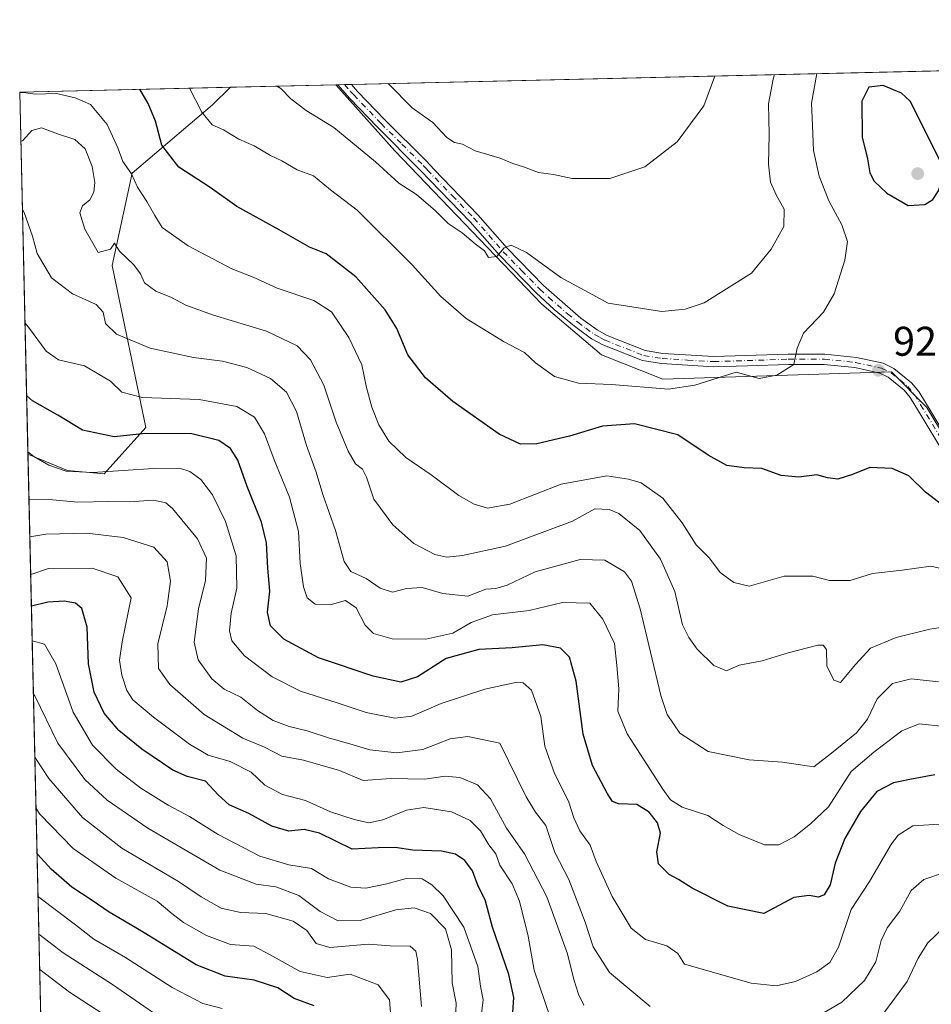
# Model space of a CAD drawing. Units: metres. Extents: x 659358 to 662536, y 4699520 to 4700201.
# Drawn here: x 659358 to 659578, y 4699958 to 4700196 of the extents above; entities that cross this region are included whole.
import ezdxf

# ---------------------------------------------------------------- set-up
doc = ezdxf.new("R2010")
doc.units = ezdxf.units.M
doc.header["$MEASUREMENT"] = 0
doc.linetypes.add('DGN Style 4', pattern=[2.6384748266838614, 1.318413404963828, -0.6592067024819142, 0.001648016756204785, -0.6592067024819142])
for name, color, linetype, lineweight in [('Arbolado forestal CxS', 92, 'Continuous', 0), ('Comarca CxS', 21, 'Continuous', 0), ('Comunidad Autónoma CxS', 142, 'Continuous', 0), ('Curva de nivel maestra', 30, 'Continuous', 30), ('Curva de nivel normal', 30, 'Continuous', 0), ('Matorral CxS', 135, 'Continuous', 0), ('Municipio CxS', 4, 'Continuous', 0), ('Pista no pavimentada Cxs', 111, 'Continuous', 0), ('Pista no pavimentada eje', 91, 'DGN Style 4', 0), ('Provincia CxS', 1, 'Continuous', 0), ('Punto de cota en terreno', 7, 'Continuous', 0), ('Rótulo de punto de cota en terreno', 7, 'Continuous', 0)]:
    doc.layers.add(name, color=color, linetype=linetype, lineweight=lineweight)
doc.styles.add('Style-Arial', font='txt')

# ---------------------------------------------------------------- blocks, each defined once
blk = doc.blocks.new('5PATER')
at = {"layer": 'Comarca CxS', "linetype": 'Continuous', "lineweight": 0}
h = blk.add_hatch(color=51, dxfattribs=at)
edge = h.paths.add_edge_path()
edge.add_ellipse((0, 0), major_axis=(-0.1095731443231308, -0.1110710700762829), ratio=0.9994222409660322, start_angle=0, end_angle=360)

msp = doc.modelspace()

# ---------------------------------------------------------------- linework, layer by layer
at = {"layer": 'Arbolado forestal CxS', "color": 92, "linetype": 'Continuous', "lineweight": 0, "extrusion": (0.0636090519872945, 0.001467721749836295, 0.9979738144350998), "elevation": 49754.31158339879, "flags": 128}
msp.add_lwpolyline([(4683717.92867567, -766072.9199397922), (4683717.92867567, -766318.3369735997)], dxfattribs=at)
at = {"layer": 'Arbolado forestal CxS', "color": 92, "linetype": 'Continuous', "lineweight": 0, "extrusion": (0.04135938005499527, 0.0009536408949610464, 0.9991438796542319), "elevation": 32666.84225556492, "flags": 128}
msp.add_lwpolyline([(4683730.7220855, -766910.2143387785), (4683730.7220855, -766911.8338552437)], dxfattribs=at)
at = {"layer": 'Arbolado forestal CxS', "color": 92, "linetype": 'Continuous', "lineweight": 0, "extrusion": (0.05514662146593645, 0.001274869355114626, 0.9984774533503599), "elevation": 43267.87894185986, "flags": 128}
msp.add_lwpolyline([(4683684.384701654, -766669.9652728494), (4683684.384701654, -766671.5859726861)], dxfattribs=at)
at = {"layer": 'Arbolado forestal CxS', "color": 92, "linetype": 'Continuous', "lineweight": 0, "extrusion": (0.2153946826256198, 0.004969943602075646, 0.9765144291597543), "elevation": 166288.4485322609, "flags": 128}
msp.add_lwpolyline([(4683718.26797968, -749428.6686087718), (4683718.267979679, -749454.7454132428)], dxfattribs=at)
at = {"layer": 'Arbolado forestal CxS', "color": 92, "linetype": 'Continuous', "lineweight": 0, "extrusion": (0.04278963172810604, 0.0009866940448221935, 0.9990836170468592), "elevation": 33765.30115959089, "flags": 128}
msp.add_lwpolyline([(4683729.373312503, -766870.3536788555), (4683729.373312503, -766870.8746946419)], dxfattribs=at)
at = {"layer": 'Arbolado forestal CxS', "color": 92, "linetype": 'Continuous', "lineweight": 0, "extrusion": (-0.01006855747026575, 0.4410625353378946, 0.8974198928437994), "elevation": 2067251.776200525, "flags": 128}
msp.add_lwpolyline([(-766454.0070906895, -4202684.871698557), (-766454.0070906896, -4202931.506021788)], dxfattribs=at)
at = {"layer": 'Arbolado forestal CxS', "color": 92, "linetype": 'Continuous', "lineweight": 0}
for points in [[(659587.6517000003, 4700085.100099999, 920.9823000000034), (659577.2028999999, 4700102.5351, 922.2810000000027), (659568.6651, 4700111.158299999, 922.1932999999991), (659513.4382999997, 4700109.378500001, 917.6713000000019), (659498.6337000001, 4700115.2575, 917.0525999999956), (659484.2609000001, 4700127.5065, 915.9582999999985), (659448.7572999997, 4700164.501700001, 913.0127000000066), (659434.5164000001, 4700180.460899999, 911.5363000000071), (659683.1268999996, 4700186.1974, 895.7427000000026)], [(659365.2467999998, 4699870.011299999, 1063.103400000007), (659360.1955000004, 4700091.2882, 954.2939000000043), (659369.7274000002, 4700087.315099999, 953.7796999999991), (659378.5771000005, 4700086.5101, 953.6284000000015), (659388.6293000003, 4700097.7269, 947.2378999999928), (659380.4974999997, 4700136.790100001, 935.3662999999942), (659385.3479000004, 4700159.098099999, 928.8337000000029), (659404.7468999998, 4700175.5869, 919.4348999999929), (659409.0587999999, 4700179.873500001, 917.1545999999945), (659434.5164000001, 4700180.460899999, 911.5363000000071), (659448.7572999997, 4700164.501700001, 913.0127000000066), (659484.2609000001, 4700127.5065, 915.9582999999985), (659498.6337000001, 4700115.2575, 917.0525999999956), (659513.4382999997, 4700109.378500001, 917.6713000000019), (659568.6651, 4700111.158299999, 922.1932999999991), (659577.2028999999, 4700102.5351, 922.2810000000027), (659587.6517000003, 4700085.100099999, 920.9823000000034)], [(659360.1955000004, 4700091.2882, 954.2939000000043), (659369.7274000002, 4700087.315099999, 953.7796999999991), (659378.5771000005, 4700086.5101, 953.6284000000015), (659388.6293000003, 4700097.7269, 947.2378999999928), (659380.4974999997, 4700136.790100001, 935.3662999999942), (659385.3479000004, 4700159.098099999, 928.8337000000029), (659404.7468999998, 4700175.5869, 919.4348999999929), (659409.0588999996, 4700179.873600001, 917.1545000000042)], [(659434.5163000004, 4700180.460999999, 911.5363000000071), (659448.7572999997, 4700164.501700001, 913.0127000000066), (659484.2609000001, 4700127.5065, 915.9582999999985), (659498.6337000001, 4700115.2575, 917.0525999999956), (659513.4382999997, 4700109.378500001, 917.6713000000019), (659568.6651, 4700111.158299999, 922.1932999999991), (659577.2028999999, 4700102.5351, 922.2810000000027), (659587.6517000003, 4700085.100099999, 920.9823000000034)], [(659434.5163000004, 4700180.460999999, 911.5363000000071), (659448.7572999997, 4700164.501700001, 913.0127000000066), (659484.2609000001, 4700127.5065, 915.9582999999985), (659498.6337000001, 4700115.2575, 917.0525999999956), (659513.4382999997, 4700109.378500001, 917.6713000000019), (659568.6651, 4700111.158299999, 922.1932999999991), (659577.2028999999, 4700102.5351, 922.2810000000027), (659587.6517000003, 4700085.100099999, 920.9823000000034)]]:
    msp.add_polyline3d(points, dxfattribs=at)
at = {"layer": 'Comarca CxS', "color": 21, "linetype": 'Continuous', "lineweight": 0, "flags": 128}
msp.add_lwpolyline([(659365.2464014223, 4699870.028670025), (659358.2000011917, 4700178.699982998), (660115.3846688778, 4700196.171344103)], dxfattribs=at)
at = {"layer": 'Comunidad Autónoma CxS', "color": 142, "linetype": 'Continuous', "lineweight": 0, "flags": 128}
msp.add_lwpolyline([(659365.2464014223, 4699870.028670025), (659358.2000011917, 4700178.699982998), (660115.3846688778, 4700196.171344103)], dxfattribs=at)
at = {"layer": 'Curva de nivel maestra', "color": 30, "linetype": 'Continuous', "lineweight": 30, "flags": 128}
for points, elevation in [([(659583.8300000001, 4700076.800100001), (659576.8499999996, 4700082.090100001), (659572.8700000001, 4700086.040100001), (659568.7999999998, 4700087.780099999), (659563.4800000006, 4700088.050100001), (659559.2199999997, 4700086.350099999), (659555.75, 4700085.2301), (659553.2199999997, 4700085.5701), (659550.6399999997, 4700086.2601), (659546.2800000003, 4700085.700099999), (659542.0599999997, 4700086.0801), (659537.3399999999, 4700087.770099999), (659533.0999999996, 4700087.9301), (659528.9299999997, 4700088.530099999), (659524.4299999997, 4700091.020099999), (659517.0899999999, 4700095.9301), (659506.6399999997, 4700098.540100001), (659498.9000000004, 4700098.020099999), (659490.9600000001, 4700095.5801), (659483.04, 4700093.7501), (659479.0800000001, 4700093.6601), (659473.9600000001, 4700096.110099999), (659462.7699999996, 4700103.9901), (659456.2000000002, 4700109.670100001), (659451.8799999999, 4700115.280099999), (659449.2199999997, 4700121.620100001), (659446.4100000003, 4700126.140100001), (659439.3600000005, 4700134.090100001), (659432.2199999997, 4700139.620100001), (659428.1600000003, 4700141.2301), (659420.8799999999, 4700145.4301), (659410.5899999999, 4700151.0701), (659404.2199999997, 4700155.620100001), (659396.6100000005, 4700160.530099999), (659392.5300000003, 4700165.860099999), (659390.9699999997, 4700171.700099999), (659389.2300000006, 4700175.970100001), (659387.2373000003, 4700179.369999999)], 925), ([(659572.7300000006, 4700151.3101), (659576.7300000006, 4700151.5701), (659578.6699999999, 4700152.720100001), (659580, 4700154.880100001), (659581.1100000005, 4700158.220100001), (659580.3700000001, 4700162.220100001), (659573.1500000004, 4700176.470100001), (659571.0800000001, 4700178.390100001), (659566.6399999997, 4700180.290100001), (659563.2300000006, 4700179.880100001), (659561.5099999999, 4700176.5101), (659561.5999999996, 4700167.8101), (659562.8799999999, 4700162.5801), (659563.4400000004, 4700159.1801), (659564.4500000002, 4700157.190099999), (659567.5099999999, 4700154.2401), (659572.7300000006, 4700151.3101)], 925), ([(659579.1399999997, 4700013.840100001), (659573.4800000006, 4700012.790100001), (659569.1500000004, 4700011.890100001), (659565.1500000004, 4700009.770099999), (659561.1500000004, 4700005.0001), (659557.4199999999, 4699998.4101), (659555.04, 4699992.4901), (659553.8700000001, 4699987.2301), (659552.4000000004, 4699984.8101), (659551.0099999999, 4699984.300100001), (659548.7999999998, 4699984.710100001), (659545.1100000005, 4699984.210100001), (659541.6200000001, 4699982.370100001), (659537.8600000005, 4699980.370100001), (659529.1500000004, 4699982.0801), (659520.5099999999, 4699986.440099999), (659517.2599999999, 4699988.550100001), (659514.9800000006, 4699989.7301), (659512.4500000002, 4699992.340100001), (659512.0199999996, 4699995.2301), (659512.9000000004, 4699999.7501), (659512.1799999997, 4700002.220100001), (659510.1600000003, 4700004.780099999), (659507.2199999997, 4700006.630100001), (659502.79, 4700006.8201), (659501.3399999999, 4700007.380100001), (659500.0499999998, 4700009.360099999), (659496.5099999999, 4700016.0801), (659494.2699999996, 4700023.6601), (659492.5199999996, 4700036.420100001), (659490.9500000002, 4700042.220100001), (659488.7999999998, 4700044.380100001), (659484.4800000006, 4700045.220100001), (659477.1200000001, 4700044.5101), (659469.04, 4700044.0801), (659461.1500000004, 4700041.870100001), (659454.25, 4700037.460100001), (659450.1799999997, 4700036.210100001), (659443.54, 4700037.620100001), (659430.3200000003, 4700042.110099999), (659421.9800000006, 4700046.550100001), (659418.7800000003, 4700049.8101), (659418.0099999999, 4700053.0701), (659418.5599999997, 4700058.200099999), (659418.1299999999, 4700063.7401), (659417.7999999998, 4700069.860099999), (659416.54, 4700074.8101), (659413.1200000001, 4700083.420100001), (659410.8300000001, 4700089.8301), (659409.0999999996, 4700092.630100001), (659406.2400000002, 4700094.5601), (659399.7599999999, 4700096.170100001), (659388.5599999997, 4700096.280099999), (659381.0099999999, 4700095.460100001), (659373.4000000004, 4700097.0101), (659367.3700000001, 4700100.6601), (659361.29, 4700104.100099999), (659359.8732000003, 4700105.404999999)], 950), ([(659477.1799999997, 4699955.2301), (659477.4699999997, 4699960.0801), (659476.2999999998, 4699965.620100001), (659472.3600000005, 4699977.020099999), (659470.5999999996, 4699983.670100001), (659468.9199999999, 4699986.920100001), (659467.5099999999, 4699990.6501), (659465.7000000002, 4699993.110099999), (659463.4400000004, 4699994.6601), (659460.0199999996, 4699995.370100001), (659453.0899999999, 4699995.6601), (659448.8799999999, 4699996.290100001), (659444.7699999996, 4699996.1801), (659438.4600000001, 4699995.880100001), (659430.5999999996, 4699999.720100001), (659426.8499999996, 4700000.6501), (659423.2100000001, 4700000.1801), (659419.1100000005, 4700001.390100001), (659413.5499999998, 4700004.440099999), (659408.79, 4700006.600099999), (659406.0999999996, 4700008.960100001), (659403.04, 4700012.280099999), (659398.6500000004, 4700013.390100001), (659395.2000000002, 4700014.940099999), (659387.7000000002, 4700020.0001), (659382.1100000005, 4700024.530099999), (659378.5599999997, 4700028.720100001), (659376.2100000001, 4700033.7501), (659374.7800000003, 4700040.590100001), (659374.4500000002, 4700049.440099999), (659373.2400000002, 4700054.020099999), (659371.6799999997, 4700055.300100001), (659368.9600000001, 4700055.780099999), (659365.0199999996, 4700055.550100001), (659361.0344000002, 4700054.538699999)], 975), ([(659429.3200000003, 4699958.0601), (659424.4800000006, 4699959.800100001), (659420.5, 4699962.380100001), (659414.7800000003, 4699964.210100001), (659407.7800000003, 4699965.200099999), (659400.7999999998, 4699967.970100001), (659387.6299999999, 4699976.090100001), (659379.7599999999, 4699980.6801), (659375.6699999999, 4699983.460100001), (659370.7800000003, 4699986.6601), (659365.7599999999, 4699991.050100001), (659362.4800000006, 4699994.6801), (659362.3989000004, 4699994.764000001)], 1000)]:
    msp.add_lwpolyline(points, dxfattribs=dict(at, elevation=elevation))
at = {"layer": 'Curva de nivel normal', "color": 30, "linetype": 'Continuous', "lineweight": 0, "flags": 128}
for points, elevation in [([(659550.6699999999, 4700183.141200001), (659549.3700000001, 4700175.9801), (659549.5599999997, 4700170.620100001), (659549.8200000003, 4700164.610099999), (659551.2199999997, 4700158.4001), (659553.54, 4700152.440099999), (659556.6900000004, 4700146.600099999), (659558.0499999998, 4700142.620100001), (659557.4400000004, 4700138.100099999), (659554.8300000001, 4700129.960100001), (659552.25, 4700125.550100001), (659547.4600000001, 4700120.470100001), (659545.9100000003, 4700116.8301), (659545.0999999996, 4700112.9001), (659540.9600000001, 4700110.3201), (659536.7300000006, 4700109.5001), (659531.1500000004, 4700111.0601), (659521.2100000001, 4700107.880100001), (659514.7999999998, 4700106.9801), (659501.0800000001, 4700108.040100001), (659493.1299999999, 4700108.420100001), (659487.3200000003, 4700109.9801), (659482.7300000006, 4700113.290100001), (659480.0800000001, 4700115.8101), (659475.0199999996, 4700118.420100001), (659465.9500000002, 4700124.020099999), (659459.8600000005, 4700129.3301), (659452.9699999997, 4700136.9901), (659439.7000000002, 4700150.1801), (659433.2000000002, 4700155.0801), (659429.1500000004, 4700158.440099999), (659425.1600000003, 4700159.920100001), (659421.5099999999, 4700162.110099999), (659418.7400000002, 4700163.350099999), (659414.8399999999, 4700165.700099999), (659411.0700000003, 4700167.360099999), (659407.3899999997, 4700169.550100001), (659404.6900000004, 4700170.780099999), (659402.1600000003, 4700173.880100001), (659399.2336999997, 4700179.6468)], 920), ([(659540.3943999996, 4700182.904100001), (659540.0899999999, 4700181.840100001), (659538.9800000006, 4700175.840100001), (659539.1399999997, 4700168.460100001), (659538.9500000002, 4700161.2501), (659539.4600000001, 4700156.9301), (659540.79, 4700153.850099999), (659542.7300000006, 4700150.420100001), (659542.6699999999, 4700146.210100001), (659539.6399999997, 4700140.7601), (659534.8399999999, 4700134.970100001), (659523.4800000006, 4700127.8201), (659518.8200000003, 4700126.290100001), (659513.2000000002, 4700125.700099999), (659500.2300000006, 4700127.7401), (659488.8700000001, 4700133.940099999), (659480.5899999999, 4700139.9901), (659476.8700000001, 4700141.7501), (659475.1399999997, 4700141.040100001), (659473.4299999997, 4700139.0001), (659471.3700000001, 4700138.7601), (659470.3799999999, 4700140.380100001), (659468.2000000002, 4700142.0601), (659465.0499999998, 4700144.6801), (659461.6200000001, 4700146.9301), (659458.5899999999, 4700149.9901), (659453.9800000006, 4700153.9301), (659449.7199999997, 4700156.720100001), (659444.1200000001, 4700161.860099999), (659434.0199999996, 4700170.170100001), (659427.3399999999, 4700174.280099999), (659423.6600000003, 4700177.050100001), (659421.2100000001, 4700179.520099999), (659420.3038, 4700180.132999999)], 915), ([(659526.0504999999, 4700182.573100001), (659523.4000000004, 4700175.4001), (659516.9400000004, 4700166.640100001), (659509.1500000004, 4700160.600099999), (659500.6799999997, 4700157.800100001), (659491.5999999996, 4700157.860099999), (659487.0800000001, 4700158.7501), (659483.4600000001, 4700159.2601), (659479.7999999998, 4700160.6601), (659477.2300000006, 4700161.440099999), (659474.2000000002, 4700162.710100001), (659468.1600000003, 4700164.4901), (659465.1299999999, 4700166.140100001), (659463.1600000003, 4700166.550100001), (659461.3499999996, 4700167.7501), (659457.9299999997, 4700171.3301), (659452.9500000002, 4700174.9001), (659447.3300000001, 4700180.600099999), (659447.1481999997, 4700180.752400001)], 910), ([(659586.25, 4700062.370100001), (659578.1600000003, 4700064.2401), (659571.2100000001, 4700063.280099999), (659564.0700000003, 4700062.470100001), (659558.7100000001, 4700060.780099999), (659553.7000000002, 4700060.770099999), (659549.7000000002, 4700061.7601), (659542.75, 4700061.8201), (659534.2999999998, 4700059.370100001), (659530.5700000003, 4700060.300100001), (659527.2999999998, 4700062.700099999), (659524.7000000002, 4700066.100099999), (659521.4800000006, 4700069.3301), (659518.1399999997, 4700074.670100001), (659513.4500000002, 4700080.630100001), (659508.2599999999, 4700084.3201), (659505.1399999997, 4700085.210100001), (659499.9800000006, 4700086.040100001), (659488.9500000002, 4700084.020099999), (659476.5, 4700079.1501), (659471.1600000003, 4700078.2401), (659467.8899999997, 4700079.210100001), (659464.2400000002, 4700081.300100001), (659457.54, 4700086.270099999), (659451.4000000004, 4700090.460100001), (659447.3499999996, 4700094.420100001), (659444.9000000004, 4700098.300100001), (659443.2100000001, 4700102.610099999), (659441.9600000001, 4700107.360099999), (659440.79, 4700112.860099999), (659437.6500000004, 4700119.390100001), (659433.4900000002, 4700125.600099999), (659429.1799999997, 4700128.4001), (659420.3499999996, 4700131.3201), (659414.5800000001, 4700134.0001), (659409.4199999999, 4700136.020099999), (659398.8499999996, 4700141.590100001), (659392.6200000001, 4700145.9801), (659390.79, 4700148.860099999), (659388.8899999997, 4700152.300100001), (659386.6200000001, 4700155.690099999), (659385.1799999997, 4700158.9101), (659383.0899999999, 4700161.960100001), (659381.9000000004, 4700165.210100001), (659379.29, 4700170.8301), (659375.3300000001, 4700175.7301), (659371.5899999999, 4700177.3201), (659367.1200000001, 4700178.380100001), (659361.9100000003, 4700178.1501), (659359.1500000004, 4700178.5801), (659358.2050000001, 4700178.479499999)], 930), ([(659582.0800000001, 4700049.630100001), (659577.9600000001, 4700048.9801), (659569.8200000003, 4700047.0101), (659563.5999999996, 4700044.440099999), (659559.9500000002, 4700040.450099999), (659556.3600000005, 4700036.110099999), (659554.7800000003, 4700036.700099999), (659553.0800000001, 4700040.1501), (659552.9800000006, 4700044.0601), (659552.1799999997, 4700045.140100001), (659550.9000000004, 4700045.100099999), (659543.75, 4700043.300100001), (659537.4800000006, 4700041.350099999), (659531.8600000005, 4700040.290100001), (659528.8200000003, 4700038.9001), (659525.7800000003, 4700040.1801), (659521.7800000003, 4700044.1601), (659519.7599999999, 4700046.9801), (659518.2300000006, 4700050.0001), (659516.3499999996, 4700058.100099999), (659512.8799999999, 4700065.880100001), (659507.8799999999, 4700072.8301), (659502.8799999999, 4700076.940099999), (659500.5, 4700077.9001), (659497.0199999996, 4700078.040100001), (659491.6399999997, 4700075.0801), (659475.4500000002, 4700069.0101), (659465.1200000001, 4700066.8201), (659461.3399999999, 4700066.420100001), (659458.4400000004, 4700066.9901), (659453.3600000005, 4700069.700099999), (659448.29, 4700074.200099999), (659443.7100000001, 4700080.420100001), (659441.9400000004, 4700085.7301), (659440.9400000004, 4700087.620100001), (659439.2599999999, 4700088.9001), (659437.4800000006, 4700092.0001), (659434.6200000001, 4700098.9901), (659431.6399999997, 4700107.880100001), (659428.4400000004, 4700114.0001), (659425.1900000004, 4700117.4101), (659417.75, 4700120.940099999), (659404.9800000006, 4700124.850099999), (659398.2999999998, 4700127.2501), (659394.8799999999, 4700129.0601), (659391.04, 4700130.6501), (659388.3399999999, 4700132.610099999), (659387.3799999999, 4700134.780099999), (659385.7599999999, 4700136.940099999), (659382.3200000003, 4700140.300100001), (659381.0800000001, 4700142.210100001), (659380.1600000003, 4700140.790100001), (659377.1500000004, 4700139.960100001), (659373.9199999999, 4700145.600099999), (659372.7100000001, 4700149.540100001), (659373.4000000004, 4700151.220100001), (659375.1200000001, 4700152.6601), (659376.0999999996, 4700154.550100001), (659376.3499999996, 4700156.880100001), (659375.6699999999, 4700160.700099999), (659374.0300000003, 4700164.9801), (659371.5300000003, 4700167.2301), (659367.2999999998, 4700168.5801), (659363.4900000002, 4700170.0801), (659361.1100000005, 4700169.380100001), (659358.9500000002, 4700166.9801), (659358.4730000002, 4700166.741599999)], 935), ([(659580.0199999996, 4700036.300100001), (659573.4400000004, 4700037.0101), (659568.9199999999, 4700035.850099999), (659565.2000000002, 4700032.1801), (659562.8799999999, 4700027.2301), (659560.2400000002, 4700023.920100001), (659554.1900000004, 4700019.020099999), (659549.9500000002, 4700015.710100001), (659542.3600000005, 4700016.860099999), (659534.3499999996, 4700017.460100001), (659524.4000000004, 4700019.450099999), (659517.5899999999, 4700023.840100001), (659514.5499999998, 4700028.380100001), (659513.0099999999, 4700032.940099999), (659508.0300000003, 4700053.9301), (659505.8799999999, 4700060.5601), (659504.2400000002, 4700062.870100001), (659499.4800000006, 4700065.640100001), (659493.5300000003, 4700065.790100001), (659482.6799999997, 4700062.8201), (659475.8700000001, 4700059.640100001), (659473.1699999999, 4700058.780099999), (659470.7599999999, 4700058.640100001), (659466.4199999999, 4700056.940099999), (659460.3899999997, 4700057.610099999), (659455.3799999999, 4700059.020099999), (659451.5700000003, 4700058.780099999), (659448.1799999997, 4700057.9101), (659445.2000000002, 4700058.9301), (659441.8499999996, 4700061.2501), (659438.1600000003, 4700062.890100001), (659436.5199999996, 4700065.3201), (659434.4400000004, 4700072.8101), (659431.4000000004, 4700081.550100001), (659429.7699999996, 4700086.920100001), (659427.4199999999, 4700093.360099999), (659425.0199999996, 4700101.540100001), (659422.5899999999, 4700106.190099999), (659418.7400000002, 4700109.5001), (659413.0599999997, 4700112.190099999), (659407.1299999999, 4700113.720100001), (659400.1500000004, 4700114.610099999), (659389.6900000004, 4700116.8201), (659381.5499999998, 4700120.210100001), (659378.9400000004, 4700122.770099999), (659378.3799999999, 4700125.530099999), (659376.6299999999, 4700127.360099999), (659370.9299999997, 4700130.0001), (659365.9000000004, 4700133.860099999), (659362.3899999997, 4700139.7301), (659361.2800000003, 4700143.860099999), (659359.2599999999, 4700149.630100001), (659358.8482999997, 4700150.300600001)], 940), ([(659581.3899999997, 4700025.470100001), (659575.3600000005, 4700026.110099999), (659571.1600000003, 4700024.460100001), (659564.4100000003, 4700019.3101), (659558.9299999997, 4700014.590100001), (659553.4800000006, 4700006.050100001), (659549.1500000004, 4700002.020099999), (659545.1500000004, 4699998.850099999), (659541.4400000004, 4699996.890100001), (659537.9900000002, 4699996.920100001), (659531.9199999999, 4699999.390100001), (659528.0700000003, 4700001.5801), (659524.2999999998, 4700003.9801), (659518.1500000004, 4700006.0001), (659515.3499999996, 4700007.8101), (659513.4400000004, 4700010.3201), (659504.8499999996, 4700023.6801), (659502.6299999999, 4700029.2301), (659502.8499999996, 4700034.5601), (659502.3899999997, 4700040.2301), (659501.7599999999, 4700045.550100001), (659498.9800000006, 4700051.440099999), (659495.8499999996, 4700055.2601), (659489.25, 4700055.460100001), (659481.2100000001, 4700053.5101), (659472.3099999997, 4700052.420100001), (659467.1699999999, 4700050.600099999), (659462.7699999996, 4700048.050100001), (659456.29, 4700046.550100001), (659448.0999999996, 4700046.640100001), (659443.5999999996, 4700047.9101), (659441.6299999999, 4700049.940099999), (659439.4100000003, 4700054.1501), (659436.8799999999, 4700055.940099999), (659433.1600000003, 4700054.840100001), (659429.5199999996, 4700055.030099999), (659427.5700000003, 4700056.600099999), (659426.7100000001, 4700059.220100001), (659425.9000000004, 4700064.880100001), (659425.5, 4700072.550100001), (659423.3700000001, 4700080.880100001), (659419.6399999997, 4700089.880100001), (659417.3399999999, 4700096.200099999), (659414.8600000005, 4700100.200099999), (659410.6600000003, 4700102.7601), (659401.5599999997, 4700104.450099999), (659387.8399999999, 4700104.950099999), (659382.8399999999, 4700106.2401), (659380.1399999997, 4700108.880100001), (659373.8300000001, 4700112.5601), (659367.5499999998, 4700114.020099999), (659364.5599999997, 4700116.090100001), (659360.3099999997, 4700121.960100001), (659359.4720000002, 4700122.980000001)], 945), ([(659581.4600000001, 4700001.950099999), (659573.79, 4700001.540100001), (659570.3099999997, 4699999.270099999), (659568.7000000002, 4699997.170100001), (659563.3799999999, 4699988.0601), (659558.9600000001, 4699981.270099999), (659555.9100000003, 4699972.2301), (659553.7800000003, 4699968.520099999), (659550.6200000001, 4699966.2501), (659545.4800000006, 4699963.9001), (659540.8600000005, 4699962.880100001), (659534.7999999998, 4699963.5001), (659518.7199999997, 4699968.130100001), (659517.0700000003, 4699970.6501), (659514.4600000001, 4699972.540100001), (659509.2999999998, 4699974.040100001), (659505.7999999998, 4699976.8201), (659501.2599999999, 4699984.420100001), (659497.4100000003, 4699992.870100001), (659495.9500000002, 4699996.800100001), (659493.4400000004, 4700000.290100001), (659492.0099999999, 4700003.420100001), (659490.7300000006, 4700007.4801), (659487.2800000003, 4700014.100099999), (659485.0099999999, 4700020.7401), (659484.0499999998, 4700027.870100001), (659481.7999999998, 4700034.2401), (659479.7699999996, 4700036.020099999), (659478.2599999999, 4700036.1601), (659470.4800000006, 4700034.530099999), (659459.9600000001, 4700031.020099999), (659452.8499999996, 4700027.9901), (659448.7599999999, 4700027.5101), (659441.8200000003, 4700028.890100001), (659434.8799999999, 4700031.200099999), (659425.9800000006, 4700034.0101), (659419.1699999999, 4700037.4801), (659412.4800000006, 4700042.550100001), (659409.4299999997, 4700046.1801), (659408.8600000005, 4700048.630100001), (659409.2800000003, 4700052.8301), (659410.6600000003, 4700058.880100001), (659410.4400000004, 4700066.6801), (659407.8799999999, 4700074.9801), (659404.7300000006, 4700081.460100001), (659401.9699999997, 4700085.1501), (659399.29, 4700087.0801), (659396.8200000003, 4700087.870100001), (659390.4800000006, 4700087.8201), (659375.8899999997, 4700086.860099999), (659369.4400000004, 4700087.1601), (659365.2100000001, 4700088.600099999), (659361.6399999997, 4700090.700099999), (659360.1836999999, 4700091.8051)], 955), ([(659510.3799999999, 4699957.870100001), (659500.5599999997, 4699966.120100001), (659496.6200000001, 4699972.280099999), (659494.7199999997, 4699978.270099999), (659490.7800000003, 4699988.520099999), (659487.3799999999, 4699995.0801), (659485.2100000001, 4700001.550100001), (659482.7400000002, 4700004.780099999), (659480.4500000002, 4700008.5001), (659474.0899999999, 4700021.5001), (659466.3600000005, 4700023.110099999), (659462.1500000004, 4700022.5001), (659455.54, 4700019.970100001), (659449.2100000001, 4700019.110099999), (659442.75, 4700019.8301), (659437.9199999999, 4700021.3301), (659432.9699999997, 4700022.710100001), (659427.5899999999, 4700024.460100001), (659423.2300000006, 4700025.470100001), (659419.4199999999, 4700026.960100001), (659415.5899999999, 4700029.340100001), (659411.5599999997, 4700032.610099999), (659407.5300000003, 4700034.520099999), (659404.5999999996, 4700036.9901), (659401.2800000003, 4700041.550100001), (659400.3300000001, 4700045.8201), (659401.3300000001, 4700053.940099999), (659403.04, 4700060.720100001), (659403.2699999996, 4700066.120100001), (659401.1600000003, 4700070.840100001), (659395.1200000001, 4700078.1601), (659393.4699999997, 4700079.4801), (659390.5, 4700080.1501), (659384.6799999997, 4700079.7301), (659379.7300000006, 4700079.800100001), (659372.25, 4700079.6501), (659365.25, 4700080.3101), (659360.4474, 4700080.252400001)], 960), ([(659494.3700000001, 4699958.2301), (659493.0800000001, 4699960.890100001), (659492.0199999996, 4699964.390100001), (659490.4199999999, 4699970.5601), (659485.4600000001, 4699984.360099999), (659480.1100000005, 4699994.780099999), (659475.75, 4700000.960100001), (659471.8399999999, 4700008.0001), (659468.7000000002, 4700011.4001), (659464.4199999999, 4700013.190099999), (659460.9400000004, 4700013.5101), (659456.0199999996, 4700012.790100001), (659447.7800000003, 4700012.9301), (659441.1500000004, 4700012.420100001), (659435.3799999999, 4700014.840100001), (659426.7199999997, 4700017.3201), (659421.5199999996, 4700018.340100001), (659417.2999999998, 4700020.4901), (659412.0899999999, 4700022.690099999), (659402.7599999999, 4700028.420100001), (659394.4500000002, 4700035.670100001), (659391.7000000002, 4700039.520099999), (659391.5499999998, 4700045.4801), (659393.7800000003, 4700054.620100001), (659394.5999999996, 4700060.5701), (659393.8099999997, 4700065.270099999), (659390.5599999997, 4700068.7601), (659383.2000000002, 4700071.130100001), (659374.4400000004, 4700072.200099999), (659364.4800000006, 4700071.9001), (659360.6519999999, 4700071.290300001)], 965), ([(659486.29, 4699955.280099999), (659482.3899999997, 4699966.6601), (659480.9900000002, 4699974.8201), (659478.9000000004, 4699983.3201), (659477.0800000001, 4699987.520099999), (659474.1399999997, 4699992.020099999), (659473.1299999999, 4699994.7601), (659471.5, 4699996.940099999), (659469.4100000003, 4700000.2601), (659466.9800000006, 4700002.780099999), (659462.4400000004, 4700004.880100001), (659455.75, 4700005.920100001), (659451.5700000003, 4700005.3101), (659445.8399999999, 4700002.920100001), (659442.5, 4700002.2501), (659438.9199999999, 4700003.0001), (659433.2199999997, 4700004.870100001), (659427.1900000004, 4700007.5801), (659421.6299999999, 4700009.0601), (659417.4100000003, 4700011.360099999), (659414.0599999997, 4700014.450099999), (659409.04, 4700017.030099999), (659403.7400000002, 4700018.600099999), (659399.2000000002, 4700021.2501), (659390.4800000006, 4700027.780099999), (659385.54, 4700031.920100001), (659384.0899999999, 4700034.1601), (659382.8300000001, 4700037.9101), (659382.2800000003, 4700041.4801), (659382.9600000001, 4700045.960100001), (659385.1500000004, 4700056.5601), (659381.9199999999, 4700061.6501), (659375.6600000003, 4700063.7301), (659365.1200000001, 4700063.620100001), (659360.8602, 4700062.168099999)], 970), ([(659469.5, 4699954.780099999), (659470.1200000001, 4699959.4901), (659469.4600000001, 4699962.790100001), (659468.8200000003, 4699967.5601), (659465.4299999997, 4699977.0601), (659460.4100000003, 4699984.5801), (659457.7199999997, 4699987.290100001), (659455.3300000001, 4699988.670100001), (659451.4800000006, 4699988.780099999), (659446.8200000003, 4699987.470100001), (659441.7800000003, 4699986.460100001), (659438.1799999997, 4699986.710100001), (659432.79, 4699988.720100001), (659428.6500000004, 4699991.220100001), (659423.1500000004, 4699992.050100001), (659416.1500000004, 4699994.1801), (659406.0899999999, 4699999.380100001), (659399.1600000003, 4700003.7501), (659394.0800000001, 4700006.520099999), (659387.4600000001, 4700010.630100001), (659381.4600000001, 4700015.220100001), (659375.7400000002, 4700020.9901), (659371.0999999996, 4700028.950099999), (659366.9500000002, 4700040.590100001), (659364.1799999997, 4700045.380100001), (659361.2252000002, 4700046.179400001)], 980), ([(659361.5198999997, 4700033.270600001), (659361.8200000003, 4700032.9001), (659367.3899999997, 4700021.4901), (659373.9500000002, 4700012.700099999), (659379.3300000001, 4700007.7401), (659389.1699999999, 4700000.970100001), (659406.5199999996, 4699990.8201), (659415.3099999997, 4699987.440099999), (659420.0599999997, 4699986.800100001), (659425.5899999999, 4699984.670100001), (659430.7800000003, 4699980.8101), (659435.1200000001, 4699978.540100001), (659440.3600000005, 4699978.620100001), (659449, 4699981.200099999), (659453.4100000003, 4699981.7401), (659457.3799999999, 4699980.3101), (659460.9800000006, 4699976.610099999), (659462.4800000006, 4699971.5601), (659462.6200000001, 4699963.5601), (659463.5599999997, 4699958.6801), (659463.4000000004, 4699954.710100001)], 985), ([(659455.2000000002, 4699957.850099999), (659454.2400000002, 4699969.210100001), (659453.8499999996, 4699971.2301), (659452.4400000004, 4699972.470100001), (659447.6600000003, 4699972.5601), (659442.3700000001, 4699972.940099999), (659433.0899999999, 4699972.1601), (659429.7599999999, 4699973.090100001), (659427.5199999996, 4699976.190099999), (659424.25, 4699978.470100001), (659417.6600000003, 4699980.3301), (659411.5300000003, 4699980.5601), (659406.8700000001, 4699981.5801), (659402.0300000003, 4699984.350099999), (659396.54, 4699988.050100001), (659382.8700000001, 4699996.110099999), (659373.3300000001, 4700003.4801), (659365.2000000002, 4700012.950099999), (659361.8658999996, 4700018.115499999)], 990), ([(659447.7100000001, 4699956.360099999), (659447.4800000006, 4699959.520099999), (659444.7300000006, 4699963.140100001), (659437.9699999997, 4699965.710100001), (659432.4600000001, 4699964.870100001), (659425.8799999999, 4699966.290100001), (659418.6399999997, 4699970.380100001), (659414.7300000006, 4699972.470100001), (659409.1299999999, 4699972.870100001), (659403.2699999996, 4699975.0101), (659397.7599999999, 4699978.170100001), (659394.9100000003, 4699980.360099999), (659391.4199999999, 4699983.3201), (659381.3899999997, 4699988.840100001), (659371.1299999999, 4699995.9901), (659363.0700000003, 4700004.300100001), (659362.1492999997, 4700005.6973)], 995), ([(659581.2000000002, 4699990.130100001), (659576.4400000004, 4699988.530099999), (659573.4600000001, 4699985.890100001), (659570.7100000001, 4699980.890100001), (659567.6299999999, 4699976.890100001), (659566.2100000001, 4699973.840100001), (659564.9199999999, 4699968.670100001), (659562.1699999999, 4699964.170100001), (659556.6799999997, 4699958.920100001), (659550.0999999996, 4699955.020099999)], 960), ([(659407.0899999999, 4699957.390100001), (659402.4000000004, 4699958.5801), (659394.9800000006, 4699962.450099999), (659383.7599999999, 4699969.6801), (659376.1100000005, 4699974.120100001), (659371.7000000002, 4699977.5801), (659362.8399999999, 4699984.270099999), (659362.6343, 4699984.452199999)], 1005), ([(659581.2300000006, 4699976.850099999), (659577.4699999997, 4699973.220100001), (659575.1299999999, 4699969.5701), (659572.4400000004, 4699963.940099999), (659566.4699999997, 4699955.840100001)], 965), ([(659391.5800000001, 4699955.6501), (659380.5800000001, 4699963.220100001), (659368.6900000004, 4699970.800100001), (659362.8415999999, 4699975.373400001)], 1010), ([(659384.9500000002, 4699951.7501), (659370.2199999997, 4699961.350099999), (659363.0371000003, 4699966.8095)], 1015)]:
    msp.add_lwpolyline(points, dxfattribs=dict(at, elevation=elevation))
at = {"layer": 'Matorral CxS', "color": 135, "linetype": 'Continuous', "lineweight": 0, "extrusion": (0.1973499629393916, 0.004553591154573942, 0.9803225269957933), "elevation": 152436.1581280729, "flags": 128}
msp.add_lwpolyline([(4683718.247477973, -752316.7576532664), (4683718.247477972, -752368.6511222859)], dxfattribs=at)
at = {"layer": 'Matorral CxS', "color": 135, "linetype": 'Continuous', "lineweight": 0, "extrusion": (-0.00671013660033502, 0.2939339105086353, 0.9558021920459832), "elevation": 1378003.931309043, "flags": 128}
msp.add_lwpolyline([(-766457.5960702753, -4476523.518783652), (-766457.5960702752, -4476614.996471317)], dxfattribs=at)
at = {"layer": 'Matorral CxS', "color": 135, "linetype": 'Continuous', "lineweight": 0}
msp.add_polyline3d([(659360.1955000004, 4700091.2882, 954.2939000000043), (659358.2000000002, 4700178.699999999, 927.3984999999958), (659409.0587999999, 4700179.873500001, 917.1545999999945), (659404.7468999998, 4700175.5869, 919.4348999999929), (659385.3479000004, 4700159.098099999, 928.8337000000029), (659380.4974999997, 4700136.790100001, 935.3662999999942), (659388.6293000003, 4700097.7269, 947.2378999999928), (659378.5771000005, 4700086.5101, 953.6284000000015), (659369.7274000002, 4700087.315099999, 953.7796999999991)], close=True, dxfattribs=at)
msp.add_polyline3d([(659360.1955000004, 4700091.2882, 954.2939000000043), (659369.7274000002, 4700087.315099999, 953.7796999999991), (659378.5771000005, 4700086.5101, 953.6284000000015), (659388.6293000003, 4700097.7269, 947.2378999999928), (659380.4974999997, 4700136.790100001, 935.3662999999942), (659385.3479000004, 4700159.098099999, 928.8337000000029), (659404.7468999998, 4700175.5869, 919.4348999999929), (659409.0588999996, 4700179.873600001, 917.1545000000042)], dxfattribs=at)
at = {"layer": 'Municipio CxS', "color": 4, "linetype": 'Continuous', "lineweight": 0, "flags": 128}
msp.add_lwpolyline([(659365.2464014223, 4699870.028670025), (659358.2000011917, 4700178.699982998), (660115.3846688778, 4700196.171344103)], dxfattribs=at)
at = {"layer": 'Pista no pavimentada Cxs', "color": 111, "linetype": 'Continuous', "lineweight": 0, "extrusion": (-0.08745469853792158, -0.002019120995213262, 0.9961664513795112), "elevation": -66249.76125702783, "flags": 128}
msp.add_lwpolyline([(-4683707.554842869, 764883.2538717294), (-4683707.554842869, 764886.5026884342)], dxfattribs=at)
at = {"layer": 'Pista no pavimentada Cxs', "color": 111, "linetype": 'Continuous', "lineweight": 0}
for points in [[(659580.8201000001, 4700092.2601, 923.3794000000053), (659576.0701000001, 4700100.1801, 924.603099999993), (659573.2001, 4700104.940099999, 923.4055999999982), (659571.7100999998, 4700106.710100001, 923.0044000000053), (659567.9001000002, 4700109.850099999, 923.595100000006), (659565.8501000004, 4700110.8101, 923.1974999999949), (659559.8101000005, 4700112.1501, 922.155700000003), (659552.4101, 4700112.940099999, 922.7805999999982), (659543.7701000003, 4700112.9301, 920.425000000003), (659533.9001000002, 4700112.610099999, 920.0755000000064), (659525.7100999998, 4700112.350099999, 919.436400000006), (659513.1801000005, 4700113.110099999, 919.987500000003), (659508.5701000001, 4700113.840100001, 919.3162000000011), (659498.9801000003, 4700117.630100001, 917.4336000000039), (659496.2600999996, 4700119.130100001, 918.4753000000056), (659492.1700999998, 4700122.130100001, 918.3484000000027), (659487.2600999996, 4700126.1501, 919.6904000000068), (659482.8901000004, 4700130.210100001, 920.5973999999987), (659474.0201000003, 4700139.300100001, 916.4593000000023), (659466.9600999998, 4700147.380100001, 916.8776000000071), (659454.9200999998, 4700159.850099999, 914.8147999999929), (659444.5601000005, 4700170.2301, 916.282800000001), (659437.9101, 4700177.1501, 915.1009000000049), (659435.0367000002, 4700180.472899999, 914.6705999999976), (659438.2723000003, 4700180.547599999, 914.9548000000068), (659439.7600999996, 4700178.8301, 915.3439999999974), (659446.3400999998, 4700171.9801, 917.3824000000022), (659456.3501000004, 4700162.0601, 915.9107999999978), (659458.2901, 4700159.9801, 915.513699999996), (659468.7901, 4700149.0801, 919.1756000000023), (659475.8501000004, 4700141.0001, 917.4443999999932), (659484.6401000004, 4700132.0001, 921.6275000000023), (659493.7001, 4700124.120100001, 920.2629000000015), (659497.6101000002, 4700121.2401, 919.2942000000039), (659500.0500999996, 4700119.9001, 919.2661999999982), (659509.2401000002, 4700116.270099999, 922.0408000000025), (659513.4501, 4700115.600099999, 923.547900000005), (659525.7401000002, 4700114.850099999, 920.2611999999936), (659543.7200999996, 4700115.4301, 921.1781000000047), (659552.5401, 4700115.440099999, 924.9383999999991), (659560.2100999998, 4700114.620100001, 922.6600999999937), (659566.6601, 4700113.190099999, 923.2853000000032), (659569.2500999998, 4700111.9801, 922.9765999999945), (659573.4801000003, 4700108.4901, 923.0218000000023), (659575.2401000002, 4700106.4001, 923.6999999999971), (659578.2200999996, 4700101.470100001, 923.9260999999971), (659582.9001000002, 4700093.670100001, 923.0792999999976)], [(659438.2723000003, 4700180.547599999, 914.9548000000068), (659439.7600999996, 4700178.8301, 915.3439999999974), (659446.3400999998, 4700171.9801, 917.3824000000022), (659456.3501000004, 4700162.0601, 915.9107999999978), (659458.2901, 4700159.9801, 915.513699999996), (659468.7901, 4700149.0801, 919.1756000000023), (659475.8501000004, 4700141.0001, 917.4443999999932), (659484.6401000004, 4700132.0001, 921.6275000000023), (659493.7001, 4700124.120100001, 920.2629000000015), (659497.6101000002, 4700121.2401, 919.2942000000039), (659500.0500999996, 4700119.9001, 919.2661999999982), (659509.2401000002, 4700116.270099999, 922.0408000000025), (659513.4501, 4700115.600099999, 923.547900000005), (659525.7401000002, 4700114.850099999, 920.2611999999936), (659543.7200999996, 4700115.4301, 921.1781000000047), (659552.5401, 4700115.440099999, 924.9383999999991), (659560.2100999998, 4700114.620100001, 922.6600999999937), (659566.6601, 4700113.190099999, 923.2853000000032), (659569.2500999998, 4700111.9801, 922.9765999999945), (659573.4801000003, 4700108.4901, 923.0218000000023), (659575.2401000002, 4700106.4001, 923.6999999999971), (659578.2200999996, 4700101.470100001, 923.9260999999971), (659582.9001000002, 4700093.670100001, 923.0792999999976)], [(659580.8201000001, 4700092.2601, 923.3794000000053), (659576.0701000001, 4700100.1801, 924.603099999993), (659573.2001, 4700104.940099999, 923.4055999999982), (659571.7100999998, 4700106.710100001, 923.0044000000053), (659567.9001000002, 4700109.850099999, 923.595100000006), (659565.8501000004, 4700110.8101, 923.1974999999949), (659559.8101000005, 4700112.1501, 922.155700000003), (659552.4101, 4700112.940099999, 922.7805999999982), (659543.7701000003, 4700112.9301, 920.425000000003), (659533.9001000002, 4700112.610099999, 920.0755000000064), (659525.7100999998, 4700112.350099999, 919.436400000006), (659513.1801000005, 4700113.110099999, 919.987500000003), (659508.5701000001, 4700113.840100001, 919.3162000000011), (659498.9801000003, 4700117.630100001, 917.4336000000039), (659496.2600999996, 4700119.130100001, 918.4753000000056), (659492.1700999998, 4700122.130100001, 918.3484000000027), (659487.2600999996, 4700126.1501, 919.6904000000068), (659482.8901000004, 4700130.210100001, 920.5973999999987), (659474.0201000003, 4700139.300100001, 916.4593000000023), (659466.9600999998, 4700147.380100001, 916.8776000000071), (659454.9200999998, 4700159.850099999, 914.8147999999929), (659444.5601000005, 4700170.2301, 916.282800000001), (659437.9101, 4700177.1501, 915.1009000000049), (659435.0367999999, 4700180.472899999, 914.6705999999976)]]:
    msp.add_polyline3d(points, dxfattribs=at)
at = {"layer": 'Pista no pavimentada eje', "color": 91, "linetype": 'DGN Style 4', "lineweight": 0}
msp.add_polyline3d([(659436.6544000005, 4700180.510199999, 914.5304999999935), (659438.0900999998, 4700178.850099999, 914.758799999996), (659438.8350999998, 4700177.9901, 914.8751000000049), (659445.4501, 4700171.1051, 916.6395000000049), (659450.4550999999, 4700166.145099999, 915.5050000000047), (659455.6350999996, 4700160.9551, 915.1873999999953), (659456.6051000003, 4700159.915100001, 915.0111999999936), (659462.6250999998, 4700153.6801, 914.9673999999941), (659467.8750999998, 4700148.2301, 917.7320000000036), (659474.9351000005, 4700140.1501, 916.8071999999958), (659479.3701, 4700135.6051, 917.6396999999997), (659483.7651000004, 4700131.1051, 920.8108000000066), (659485.9501, 4700129.075099999, 921.3978000000062), (659490.4801000003, 4700125.1351, 920.2271000000038), (659492.9351000005, 4700123.1251, 918.887600000002), (659494.8901000004, 4700121.6851, 918.9747000000062), (659496.9351000005, 4700120.1851, 918.7127999999939), (659498.2950999998, 4700119.4351, 918.4336000000039), (659499.5151000004, 4700118.765100001, 918.3157000000066), (659508.9051000001, 4700115.0551, 920.6238000000012), (659513.3151000004, 4700114.3551, 921.7881000000052), (659519.4600999998, 4700113.9801, 922.5528000000049), (659525.7251000004, 4700113.600099999, 919.7504999999946), (659533.8601000002, 4700113.860099999, 920.6356999999989), (659543.7451, 4700114.1801, 920.8025999999956), (659552.4751000004, 4700114.190099999, 923.8772000000026), (659560.0100999996, 4700113.3851, 922.2051000000066), (659566.2550999997, 4700112.0001, 922.8350999999967), (659568.5751, 4700110.915100001, 923.2219999999943), (659572.5950999996, 4700107.600099999, 922.4676999999939), (659574.2200999996, 4700105.670100001, 923.4535999999936), (659575.7100999998, 4700103.2051, 923.6134000000021), (659577.1451000003, 4700100.825099999, 923.7685999999958), (659581.8601000002, 4700092.965100001, 922.8604999999952)], dxfattribs=at)
at = {"layer": 'Provincia CxS', "color": 1, "linetype": 'Continuous', "lineweight": 0, "flags": 128}
msp.add_lwpolyline([(659365.2464014223, 4699870.028670025), (659358.2000011917, 4700178.699982998), (660115.3846688778, 4700196.171344103)], dxfattribs=at)

# ---------------------------------------------------------------- block references
at = {"layer": 'Punto de cota en terreno', "color": 7, "linetype": 'Continuous', "lineweight": 0, "xscale": 10, "yscale": 10, "zscale": 10}
for p in [(659575, 4700159, 927.2200000000012), (659565.5300000003, 4700111.49, 921.9600000000064)]:
    msp.add_blockref('5PATER', p, dxfattribs=at)

# ---------------------------------------------------------------- texts
at = {"layer": 'Rótulo de punto de cota en terreno', "color": 7, "linetype": 'Continuous', "lineweight": 0, "style": 'Style-Arial'}
msp.add_text('921,96', height=7.000000000000002, dxfattribs=at).set_placement((659569.0577999996, 4700115.0178))

doc.saveas('drawing.dxf')
